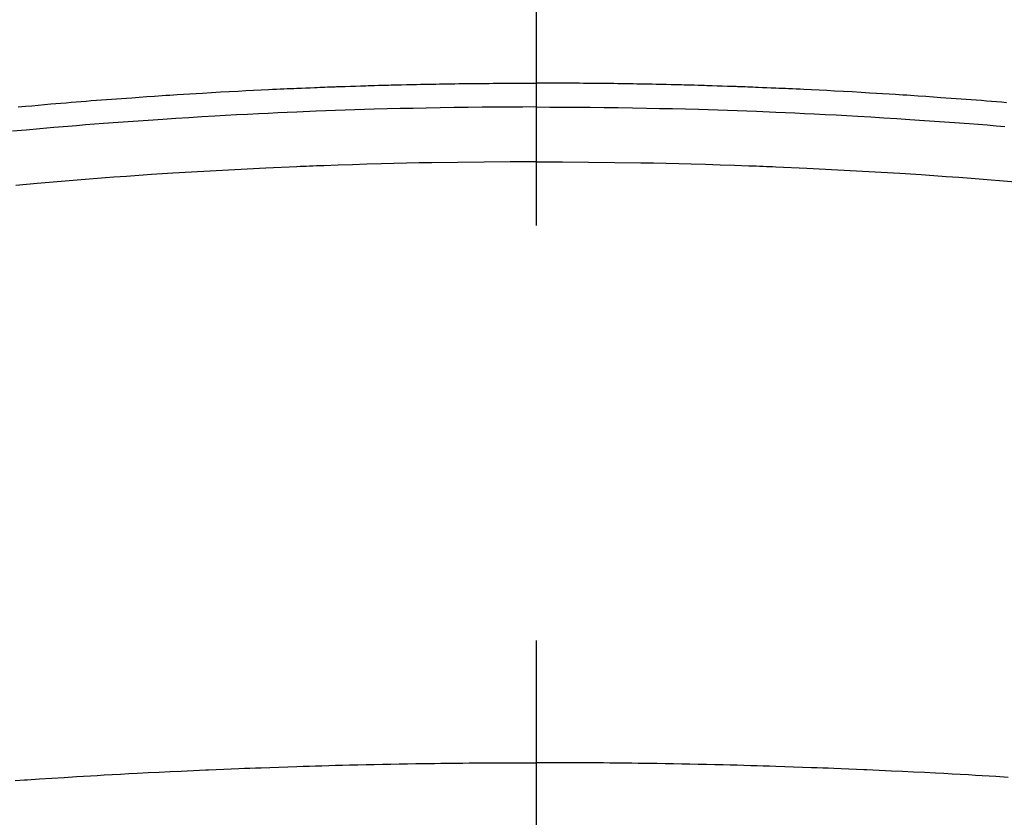
# Model space of a CAD drawing. Extents: x 28111 to 54233, y 210 to 8610.
# Drawn here: x 44035 to 44050, y 6759 to 6771 of the extents above; entities that cross this region are included whole.
import ezdxf

# ---------------------------------------------------------------- set-up
doc = ezdxf.new("R2010")
doc.units = 0
doc.header["$LTSCALE"] = 50
doc.header["$MEASUREMENT"] = 0
doc.linetypes.add('CENTER2', pattern=[1.125, 0.75, -0.125, 0.125, -0.125])
doc.layers.get('0').update_dxf_attribs({"linetype": 'CONTINUOUS'})
doc.layers.add('150-機器', color=8, linetype='CONTINUOUS')
doc.layers.add('160-文字', color=254, linetype='CONTINUOUS')
doc.styles.add('KH001', font='txt')
doc.dimstyles.new('KH1xx030', dxfattribs={"dimscale": 30, "dimtxt": 2, "dimasz": 0.6, "dimexe": 0.3, "dimexo": 1.2, "dimgap": 0.5, "dimtad": 3, "dimdec": 1, "dimdsep": 46, "dimlunit": 6, "dimtxsty": 'KH001', "dimblk": 'DOT', "dimcen": 1, "dimdle": 1, "dimclrd": 256, "dimclre": 256, "dimclrt": 256, "dimadec": 0, "dimazin": 0, "dimtfac": 1, "dimtdec": 1, "dimtix": 1, "dimtmove": 2, "dimatfit": 3, "dimldrblk": 'CLOSEDBLANK', "dimfxl": 1, "dimtolj": 1, "dimtzin": 0, "dimlwd": -1, "dimlwe": -1, "dimarcsym": 0})

# ---------------------------------------------------------------- blocks, each defined once
blk = doc.blocks.new('_ClosedBlank')
at = {"color": 0, "linetype": 'ByBlock', "lineweight": -2}
for p, q in [((-1, 0.16667), (0, 0)), ((-1, 0.16667), (-1, -0.16667)), ((0, 0), (-1, -0.16667))]:
    blk.add_line(p, q, dxfattribs=at)
blk = doc.blocks.new('_Dot')
at = {"color": 0, "linetype": 'ByBlock', "lineweight": -2}
blk.add_line((-0.5, 0), (-1, 0), dxfattribs=at)
at = {"color": 0, "linetype": 'ByBlock', "const_width": 0.5}
blk.add_lwpolyline([(-0.25, 0, 1), (0.25, 0, 1)], format="xyb", close=True, dxfattribs=at)

msp = doc.modelspace()

# ---------------------------------------------------------------- linework, layer by layer
at = {"layer": '150-機器', "color": 161, "linetype": 'CENTER2'}
msp.add_line((44043.042, 7155.559), (44043.042, 6664.118), dxfattribs=at)
at = {"layer": '150-機器', "color": 13, "linetype": 'Continuous'}
for points in [[(44035.239, 6769.844), (44035.296, 6769.85), (44035.353, 6769.855), (44035.448, 6769.863), (44035.543, 6769.872), (44035.638, 6769.881), (44035.733, 6769.889), (44035.809, 6769.895), (44035.885, 6769.901), (44035.961, 6769.907), (44036.037, 6769.914), (44036.113, 6769.92), (44036.189, 6769.926), (44036.265, 6769.932), (44036.341, 6769.939), (44036.418, 6769.945), (44036.494, 6769.951), (44036.57, 6769.957), (44036.646, 6769.963), (44036.722, 6769.968), (44036.798, 6769.974), (44036.874, 6769.979), (44036.95, 6769.984), (44037.064, 6769.993), (44037.179, 6770.001), (44037.293, 6770.009), (44037.408, 6770.016), (44037.465, 6770.02), (44037.522, 6770.024), (44037.579, 6770.028), (44037.636, 6770.031), (44037.732, 6770.037), (44037.827, 6770.043), (44037.923, 6770.049), (44038.018, 6770.054), (44038.152, 6770.062), (44038.285, 6770.07), (44038.419, 6770.077), (44038.553, 6770.084), (44038.668, 6770.09), (44038.783, 6770.096), (44038.897, 6770.102), (44039.012, 6770.107), (44039.07, 6770.11), (44039.128, 6770.113), (44039.185, 6770.116), (44039.243, 6770.118), (44039.291, 6770.12), (44039.34, 6770.122), (44039.389, 6770.124), (44039.437, 6770.126), (44039.504, 6770.129), (44039.57, 6770.132), (44039.637, 6770.134), (44039.704, 6770.137), (44039.742, 6770.139), (44039.781, 6770.14), (44039.82, 6770.142), (44039.858, 6770.143), (44039.897, 6770.145), (44039.935, 6770.146), (44039.973, 6770.148), (44040.012, 6770.149), (44040.031, 6770.15), (44040.05, 6770.15), (44040.069, 6770.151), (44040.089, 6770.151), (44040.165, 6770.153), (44040.242, 6770.156), (44040.319, 6770.158), (44040.396, 6770.161), (44040.434, 6770.162), (44040.473, 6770.164), (44040.511, 6770.165), (44040.549, 6770.166), (44040.607, 6770.168), (44040.665, 6770.17), (44040.722, 6770.171), (44040.78, 6770.173), (44040.818, 6770.174), (44040.857, 6770.175), (44040.895, 6770.176), (44040.933, 6770.177), (44041.01, 6770.179), (44041.086, 6770.181), (44041.163, 6770.182), (44041.239, 6770.184), (44041.297, 6770.185), (44041.355, 6770.186), (44041.412, 6770.187), (44041.47, 6770.188), (44041.527, 6770.189), (44041.585, 6770.19), (44041.643, 6770.191), (44041.7, 6770.192), (44041.758, 6770.193), (44041.815, 6770.194), (44041.873, 6770.195), (44041.931, 6770.196), (44041.988, 6770.197), (44042.046, 6770.197), (44042.103, 6770.197), (44042.161, 6770.198), (44042.218, 6770.198), (44042.276, 6770.199), (44042.333, 6770.199), (44042.39, 6770.2), (44042.429, 6770.2), (44042.467, 6770.2), (44042.506, 6770.201), (44042.544, 6770.201), (44042.586, 6770.201), (44042.629, 6770.201), (44042.671, 6770.202), (44042.714, 6770.202), (44042.738, 6770.202), (44042.763, 6770.202), (44042.788, 6770.202), (44042.813, 6770.202), (44042.842, 6770.203), (44042.87, 6770.203), (44042.899, 6770.203), (44042.928, 6770.203), (44042.957, 6770.203), (44042.985, 6770.203), (44043.014, 6770.203), (44043.042, 6770.203)], [(44050.123, 6769.907), (44050.047, 6769.914), (44049.971, 6769.92), (44049.895, 6769.926), (44049.819, 6769.932), (44049.743, 6769.939), (44049.667, 6769.945), (44049.591, 6769.951), (44049.515, 6769.957), (44049.438, 6769.963), (44049.362, 6769.968), (44049.286, 6769.974), (44049.21, 6769.979), (44049.134, 6769.984), (44049.02, 6769.993), (44048.905, 6770.001), (44048.791, 6770.009), (44048.677, 6770.016), (44048.619, 6770.02), (44048.562, 6770.024), (44048.505, 6770.028), (44048.448, 6770.031), (44048.353, 6770.037), (44048.257, 6770.043), (44048.162, 6770.049), (44048.066, 6770.054), (44047.932, 6770.062), (44047.799, 6770.07), (44047.665, 6770.077), (44047.532, 6770.084), (44047.417, 6770.09), (44047.302, 6770.096), (44047.187, 6770.102), (44047.072, 6770.107), (44047.014, 6770.11), (44046.957, 6770.113), (44046.899, 6770.116), (44046.841, 6770.118), (44046.793, 6770.12), (44046.744, 6770.122), (44046.696, 6770.124), (44046.647, 6770.126), (44046.58, 6770.129), (44046.514, 6770.132), (44046.447, 6770.134), (44046.381, 6770.137), (44046.342, 6770.139), (44046.303, 6770.14), (44046.265, 6770.142), (44046.226, 6770.143), (44046.188, 6770.145), (44046.149, 6770.146), (44046.111, 6770.148), (44046.072, 6770.149), (44046.053, 6770.15), (44046.034, 6770.15), (44046.015, 6770.151), (44045.996, 6770.151), (44045.919, 6770.153), (44045.842, 6770.156), (44045.765, 6770.158), (44045.688, 6770.161), (44045.65, 6770.162), (44045.612, 6770.164), (44045.573, 6770.165), (44045.535, 6770.166), (44045.477, 6770.168), (44045.42, 6770.17), (44045.362, 6770.171), (44045.304, 6770.173), (44045.266, 6770.174), (44045.228, 6770.175), (44045.189, 6770.176), (44045.151, 6770.177), (44045.074, 6770.179), (44044.998, 6770.181), (44044.921, 6770.182), (44044.845, 6770.184), (44044.787, 6770.185), (44044.729, 6770.186), (44044.672, 6770.187), (44044.614, 6770.188), (44044.557, 6770.189), (44044.499, 6770.19), (44044.441, 6770.191), (44044.384, 6770.192), (44044.326, 6770.193), (44044.269, 6770.194), (44044.211, 6770.195), (44044.154, 6770.196), (44044.096, 6770.197), (44044.038, 6770.197), (44043.981, 6770.197), (44043.923, 6770.198), (44043.866, 6770.198), (44043.808, 6770.199), (44043.751, 6770.199), (44043.694, 6770.2), (44043.655, 6770.2), (44043.617, 6770.2), (44043.579, 6770.201), (44043.54, 6770.201), (44043.498, 6770.201), (44043.455, 6770.201), (44043.413, 6770.202), (44043.371, 6770.202), (44043.346, 6770.202), (44043.321, 6770.202), (44043.296, 6770.202), (44043.271, 6770.202), (44043.243, 6770.203), (44043.214, 6770.203), (44043.185, 6770.203), (44043.156, 6770.203), (44043.128, 6770.203), (44043.099, 6770.203), (44043.071, 6770.203), (44043.042, 6770.203)], [(44043.042, 6769.844), (44042.839, 6769.843), (44042.635, 6769.843), (44042.432, 6769.841), (44042.229, 6769.84), (44042.018, 6769.837), (44041.807, 6769.834), (44041.596, 6769.831), (44041.385, 6769.827), (44041.189, 6769.823), (44040.994, 6769.819), (44040.798, 6769.814), (44040.602, 6769.809), (44040.311, 6769.8), (44040.02, 6769.79), (44039.728, 6769.779), (44039.437, 6769.767), (44039.293, 6769.761), (44039.148, 6769.754), (44039.003, 6769.747), (44038.859, 6769.74), (44038.694, 6769.732), (44038.529, 6769.723), (44038.364, 6769.714), (44038.2, 6769.705), (44038.005, 6769.694), (44037.81, 6769.682), (44037.615, 6769.67), (44037.421, 6769.657), (44037.196, 6769.642), (44036.972, 6769.627), (44036.747, 6769.61), (44036.523, 6769.594), (44036.389, 6769.583), (44036.255, 6769.573), (44036.121, 6769.562), (44035.986, 6769.551), (44035.778, 6769.533), (44035.569, 6769.515), (44035.361, 6769.496), (44035.153, 6769.477)], [(44043.042, 6769.844), (44043.245, 6769.843), (44043.449, 6769.843), (44043.652, 6769.841), (44043.855, 6769.84), (44044.066, 6769.837), (44044.277, 6769.834), (44044.488, 6769.831), (44044.699, 6769.827), (44044.895, 6769.823), (44045.091, 6769.819), (44045.286, 6769.814), (44045.482, 6769.809), (44045.773, 6769.8), (44046.065, 6769.79), (44046.356, 6769.779), (44046.647, 6769.767), (44046.792, 6769.761), (44046.936, 6769.754), (44047.081, 6769.747), (44047.225, 6769.74), (44047.39, 6769.732), (44047.555, 6769.723), (44047.72, 6769.714), (44047.885, 6769.705), (44048.079, 6769.694), (44048.274, 6769.682), (44048.469, 6769.67), (44048.664, 6769.657), (44048.888, 6769.642), (44049.112, 6769.627), (44049.337, 6769.61), (44049.561, 6769.594), (44049.695, 6769.583), (44049.829, 6769.573), (44049.964, 6769.562), (44050.098, 6769.551)], [(44043.042, 6769.018), (44042.649, 6769.016), (44042.255, 6769.013), (44041.861, 6769.01), (44041.468, 6769.004), (44041.278, 6769.001), (44041.088, 6768.997), (44040.899, 6768.992), (44040.709, 6768.987), (44040.492, 6768.981), (44040.275, 6768.974), (44040.058, 6768.967), (44039.841, 6768.959), (44039.787, 6768.957), (44039.733, 6768.955), (44039.679, 6768.953), (44039.625, 6768.951), (44039.578, 6768.949), (44039.531, 6768.947), (44039.484, 6768.945), (44039.437, 6768.943), (44038.97, 6768.922), (44038.504, 6768.899), (44038.037, 6768.873), (44037.57, 6768.845), (44037.489, 6768.84), (44037.409, 6768.835), (44037.328, 6768.83), (44037.247, 6768.825), (44037.059, 6768.812), (44036.87, 6768.798), (44036.682, 6768.785), (44036.493, 6768.771), (44036.251, 6768.752), (44036.009, 6768.733), (44035.767, 6768.713), (44035.526, 6768.692), (44035.204, 6768.663)], [(44043.042, 6769.018), (44043.436, 6769.016), (44043.829, 6769.013), (44044.223, 6769.01), (44044.616, 6769.004), (44044.806, 6769.001), (44044.996, 6768.997), (44045.186, 6768.992), (44045.375, 6768.987), (44045.592, 6768.981), (44045.809, 6768.974), (44046.026, 6768.967), (44046.243, 6768.959), (44046.297, 6768.957), (44046.351, 6768.955), (44046.405, 6768.953), (44046.459, 6768.951), (44046.506, 6768.949), (44046.553, 6768.947), (44046.6, 6768.945), (44046.647, 6768.943), (44047.114, 6768.922), (44047.581, 6768.899), (44048.047, 6768.873), (44048.514, 6768.845), (44048.595, 6768.84), (44048.676, 6768.835), (44048.756, 6768.83), (44048.837, 6768.825), (44049.026, 6768.812), (44049.214, 6768.798), (44049.403, 6768.785), (44049.591, 6768.771), (44049.833, 6768.752), (44050.075, 6768.733), (44050.317, 6768.713)], [(44035.193, 6759.697), (44035.265, 6759.702), (44035.337, 6759.707), (44035.347, 6759.707), (44035.358, 6759.708), (44035.368, 6759.709), (44035.378, 6759.71), (44035.564, 6759.723), (44035.749, 6759.735), (44035.935, 6759.746), (44036.121, 6759.758), (44036.224, 6759.764), (44036.328, 6759.77), (44036.431, 6759.776), (44036.534, 6759.782), (44036.658, 6759.789), (44036.782, 6759.796), (44036.906, 6759.803), (44037.031, 6759.809), (44037.196, 6759.818), (44037.362, 6759.827), (44037.527, 6759.835), (44037.693, 6759.842), (44037.786, 6759.847), (44037.88, 6759.851), (44037.973, 6759.855), (44038.067, 6759.859), (44038.077, 6759.86), (44038.087, 6759.86), (44038.098, 6759.861), (44038.108, 6759.861), (44038.222, 6759.866), (44038.336, 6759.871), (44038.45, 6759.875), (44038.565, 6759.879), (44038.648, 6759.883), (44038.731, 6759.886), (44038.814, 6759.889), (44038.897, 6759.892), (44039.032, 6759.897), (44039.167, 6759.902), (44039.302, 6759.906), (44039.437, 6759.91), (44039.531, 6759.913), (44039.625, 6759.916), (44039.719, 6759.919), (44039.812, 6759.922), (44039.916, 6759.925), (44040.02, 6759.928), (44040.124, 6759.931), (44040.228, 6759.933), (44040.353, 6759.936), (44040.478, 6759.939), (44040.603, 6759.942), (44040.728, 6759.944), (44040.853, 6759.947), (44040.978, 6759.949), (44041.103, 6759.951), (44041.229, 6759.953), (44041.322, 6759.954), (44041.416, 6759.956), (44041.51, 6759.957), (44041.604, 6759.958), (44041.687, 6759.959), (44041.77, 6759.96), (44041.853, 6759.961), (44041.937, 6759.962), (44042.031, 6759.963), (44042.125, 6759.964), (44042.219, 6759.964), (44042.313, 6759.965), (44042.406, 6759.966), (44042.5, 6759.966), (44042.594, 6759.967), (44042.688, 6759.967), (44042.776, 6759.967), (44042.865, 6759.967), (44042.953, 6759.967), (44043.042, 6759.967)], [(44050.149, 6759.746), (44049.963, 6759.758), (44049.86, 6759.764), (44049.757, 6759.77), (44049.653, 6759.776), (44049.55, 6759.782), (44049.426, 6759.789), (44049.302, 6759.796), (44049.178, 6759.803), (44049.054, 6759.809), (44048.888, 6759.818), (44048.722, 6759.827), (44048.557, 6759.835), (44048.391, 6759.842), (44048.298, 6759.847), (44048.204, 6759.851), (44048.111, 6759.855), (44048.017, 6759.859), (44048.007, 6759.86), (44047.997, 6759.86), (44047.987, 6759.861), (44047.976, 6759.861), (44047.862, 6759.866), (44047.748, 6759.871), (44047.634, 6759.875), (44047.52, 6759.879), (44047.437, 6759.883), (44047.354, 6759.886), (44047.27, 6759.889), (44047.187, 6759.892), (44047.052, 6759.897), (44046.917, 6759.902), (44046.782, 6759.906), (44046.647, 6759.91), (44046.553, 6759.913), (44046.459, 6759.916), (44046.366, 6759.919), (44046.272, 6759.922), (44046.168, 6759.925), (44046.064, 6759.928), (44045.96, 6759.931), (44045.856, 6759.933), (44045.731, 6759.936), (44045.606, 6759.939), (44045.481, 6759.942), (44045.356, 6759.944), (44045.231, 6759.947), (44045.106, 6759.949), (44044.981, 6759.951), (44044.856, 6759.953), (44044.762, 6759.954), (44044.668, 6759.956), (44044.574, 6759.957), (44044.481, 6759.958), (44044.397, 6759.959), (44044.314, 6759.96), (44044.231, 6759.961), (44044.148, 6759.962), (44044.054, 6759.963), (44043.96, 6759.964), (44043.866, 6759.964), (44043.772, 6759.965), (44043.678, 6759.966), (44043.584, 6759.966), (44043.49, 6759.967), (44043.397, 6759.967), (44043.308, 6759.967), (44043.219, 6759.967), (44043.131, 6759.967), (44043.042, 6759.967)]]:
    msp.add_lwpolyline(points, dxfattribs=at)
at = {"layer": '150-機器', "color": 13}
for radius in [90.5, 80.5]:
    msp.add_circle((44043.035, 6814.341), radius, dxfattribs=at)

# ---------------------------------------------------------------- leaders
at = {"layer": '160-文字', "annotation_type": 0, "has_hookline": 1, "hookline_direction": 1}
for points, text_width in [([(44823.035, 7039.341), (43909.055, 5357.244), (43891.055, 5357.244)], 1630.051), ([(44553.035, 7039.341), (43798.175, 5672.067), (43780.175, 5672.067)], 1240.203)]:
    msp.add_leader(points, dimstyle='KH1xx030', override={"dimgap": 0.5, "dimtad": 1}, dxfattribs=dict(at, text_width=text_width))
at = {"layer": '160-文字'}
msp.add_leader([(44163.035, 7019.341), (43304.476, 6084.048)], dimstyle='KH1xx030', override={"dimgap": 0.5, "dimtad": 1}, dxfattribs=at)

doc.saveas('drawing.dxf')
